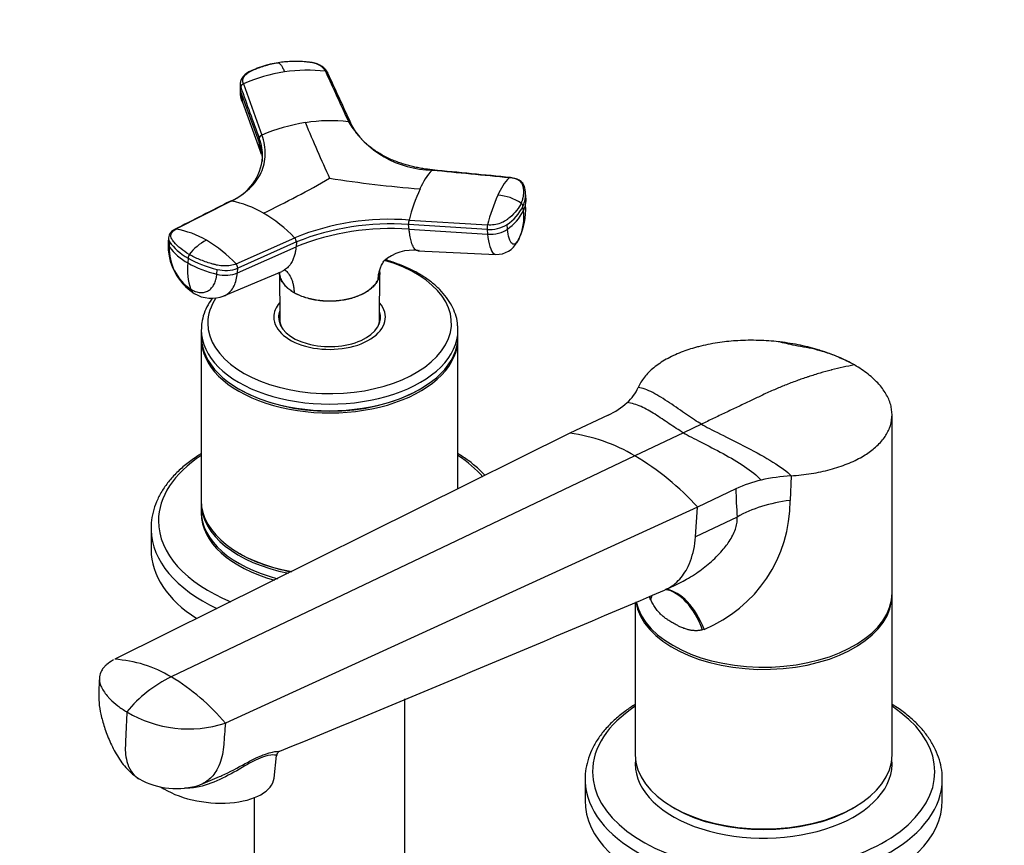
# Model space of a CAD drawing. Units: millimetres. Extents: x 0 to 1478, y 0 to 1758.
# Drawn here: x 176 to 353, y 431 to 578 of the extents above; entities that cross this region are included whole.
import ezdxf
from ezdxf import colors
from ezdxf.entities.mleader import LeaderData, LeaderLine
from ezdxf.math import Vec2, Vec3

# ---------------------------------------------------------------- set-up
doc = ezdxf.new("R2010")
doc.units = ezdxf.units.MM
doc.layers.add('DV5_Défaut', color=7, linetype='Continuous')
doc.layers.add('Défaut', color=7, linetype='Continuous')

# ---------------------------------------------------------------- blocks, each defined once
blk = doc.blocks.new('_DOT')
at = {"color": 0}
blk.add_line((0, 0), (-1, 0), dxfattribs=at)
at = {"color": 0, "const_width": 0.333}
blk.add_lwpolyline([(-0.1665, 0, 1), (0.1665, 0, 1)], format="xyb", close=True, dxfattribs=at)
blk = doc.blocks.new('SE4')
at = {"layer": 'DV5_Défaut', "color": 7, "linetype": 'Continuous'}
for p, q in [((215.93, 566.96), (215.91, 566.19)), ((216.01, 565.62), (216.03, 566.38)), ((216.51, 566.97), (219.84, 557.82)), ((216, 565.7), (216.36, 563.66)), ((216.01, 565.62), (219.34, 556.47)), ((216.35, 563.7), (219.7, 554.43)), ((219.36, 557.23), (219.34, 556.47)), ((267.15, 546.71), (267.06, 547.64)), ((214.35, 545.99), (204.43, 540.96)), ((266.69, 544.22), (266.6, 545.05)), ((246.2, 540.96), (246.12, 541.78)), ((260.18, 540.89), (246.12, 541.78)), ((246.19, 542.6), (260.25, 541.72)), ((263.84, 540.97), (263.75, 541.8)), ((246.2, 540.96), (260.26, 540.06)), ((260.18, 540.89), (260.26, 540.06)), ((203.09, 539.47), (203.02, 538.56)), ((203.29, 538.68), (203.23, 537.83)), ((215.2, 534.75), (225.71, 539.43)), ((226, 538.67), (215.49, 533.98)), ((226, 538.67), (225.94, 537.82)), ((215.43, 533.13), (225.94, 537.82)), ((247.78, 537.09), (261.75, 536.44)), ((206.6, 535.77), (206.54, 534.92)), ((211.75, 532.91), (211.81, 533.76)), ((213.03, 529), (223.39, 533.41)), ((215.43, 533.13), (215.49, 533.98)), ((222.97, 533.23), (223.02, 524.78)), ((240.9, 524.78), (240.96, 533.23)), ((240.66, 531.96), (240.65, 531.91)), ((225.6, 529.59), (225.6, 529.63)), ((222.96, 524.8), (222.96, 524.26)), ((240.96, 524.26), (240.96, 524.8)), ((208.96, 522.92), (208.96, 521.74)), ((254.96, 521.74), (254.96, 522.92)), ((208.96, 521.33), (208.96, 492.35)), ((254.96, 494.46), (254.96, 521.33)), ((325.66, 516.83), (325.27, 517.02)), ((215.7, 512.35), (215.88, 512.25)), ((248.05, 512.25), (248.23, 512.35)), ((281.87, 507.67), (275.02, 504.41)), ((332.74, 475.81), (332.74, 507.73)), ((298.58, 506.04), (295.35, 504.5)), ((275.02, 504.41), (193.48, 463.94)), ((295.35, 504.5), (286.65, 500.36)), ((286.65, 500.36), (203.56, 460.78)), ((314.64, 496.8), (314.47, 492.37)), ((304.77, 494.46), (297.91, 491.19)), ((208.96, 491.94), (208.96, 490.51)), ((297.91, 491.19), (213.28, 452.51)), ((297.52, 485.85), (297.91, 491.19)), ((305, 489.41), (297.52, 485.85)), ((199.96, 487.36), (199.96, 483.57)), ((215.7, 482.96), (215.88, 482.85)), ((292.26, 476.45), (294.46, 477.5)), ((289.52, 474.57), (289.37, 474.91)), ((332.74, 446.83), (332.74, 475.4)), ((286.74, 474.12), (286.74, 446.83)), ((299.07, 469.31), (298.79, 469.22)), ((245.46, 418.47), (245.46, 456.86)), ((222, 442.64), (222.46, 446.71)), ((208.91, 441.51), (212.26, 442.92)), ((277.74, 442.45), (277.74, 438.66)), ((341.74, 438.66), (341.74, 442.45)), ((218.46, 439.15), (218.46, 418.47)), ((293.48, 437.44), (293.83, 437.23)), ((325.65, 437.23), (326.01, 437.44))]:
    blk.add_line(p, q, dxfattribs=at)
for centre, radius, start, end in [((228.54, 539.35), 30.13, 98.8898, 113.5443), ((228, 543.34), 26.1, 82.9362, 99.0625), ((216.75, 566.29), 0.729, 109.7002, 172.4773), ((232.7, 527.4), 33.03, 98.8467, 112.9246), ((232.16, 531.64), 28.75, 83.6404, 99.0872), ((454.93, 653.26), 245.68, 202.3017, 204.8325), ((250.57, 569.27), 17.72, 210.7468, 269.2532), ((220.07, 557.14), 0.719, 108.8864, 172.378), ((214.13, 552.28), 6.23, 25.9826, 32.2005), ((210.69, 554.58), 9.29, 291.96, 355.6119), ((258.78, 543.69), 11.54, 137.0088, 157.1114), ((147.07, 696.83), 169.53, 295.5208, 300.0498), ((266.17, 770.81), 223.36, 261.1913, 265.3743), ((271.4, 543.18), 10.07, 135.7728, 157.3857), ((281.05, 533.44), 36.04, 155.87, 165.2778), ((292.52, 533.47), 33.31, 155.9285, 165.6574), ((261.44, 538.18), 8.9, 56.8822, 85.7402), ((262.42, 547.11), 4.66, 333.7663, 6.5831), ((211.35, 529.15), 17.1, 59.1734, 79.8813), ((255.56, 544.4), 11.55, 333.316, 4.4787), ((265.88, 545.04), 0.728, 0.4795, 53.7443), ((262.52, 546.28), 4.65, 333.7394, 347.9113), ((262.52, 546.28), 4.65, 347.9113, 5.8284), ((206.74, 521.11), 26.37, 44.0263, 59.5449), ((258.85, 548.97), 8.69, 304.3468, 333.1651), ((258.96, 548.12), 8.65, 304.2765, 333.2256), ((258, 543.06), 8.77, 334.4535, 7.6578), ((242.75, 497.06), 45.67, 85.6789, 111.9091), ((242.75, 497), 44.91, 85.6957, 111.8922), ((248.57, 541.99), 2.46, 165.6158, 184.9245), ((262.69, 541.1), 2.52, 165.9083, 184.9021), ((260.63, 546.6), 5.72, 265.4854, 303.0434), ((202, 525.75), 15.4, 59.1426, 80.894), ((242.79, 495.94), 45.14, 85.6675, 111.9204), ((213.21, 538.04), 10.2, 177.2321, 237.3217), ((213.8, 531.14), 8.76, 116.449, 142.8075), ((197.6, 518.12), 24.21, 43.3744, 59.4701), ((224.95, 538.7), 1.05, 358.2653, 44.3715), ((261.88, 540.61), 4.17, 268.084, 332.8751), ((212.02, 537.47), 8.79, 177.6862, 236.089), ((211.26, 543.62), 9.89, 215.8188, 241.5473), ((207.77, 535.75), 1.16, 144.3823, 179.1347), ((246.84, 529.43), 7.77, 82.4589, 131.4416), ((216.71, 533.74), 10.24, 173.3663, 200.3519), ((216.14, 552.06), 19.64, 240.7555, 257.0801), ((214.42, 534.01), 1.07, 358.2755, 43.7061), ((213.32, 539.59), 6.02, 255.4879, 291.1771), ((210.82, 534.55), 5.97, 238.493, 291.888), ((280.1, 515.8), 7.85, 311.2806, 336.0225), ((276.07, 520.29), 13.88, 294.7148, 311.5548), ((271.13, 474.52), 30.15, 59.0061, 82.5838), ((261.61, 458.09), 49.13, 42.3598, 59.355), ((314.48, 473.61), 23, 102.9928, 114.9898), ((316.62, 464.69), 32.17, 93.5252, 103.1346), ((370.86, 494.99), 66.09, 180.4648, 184.8432), ((289.62, 492.29), 24.86, 292.3639, 0.1846), ((-2090.97, 6074.21), 6083.98, 292.354848, 293.058724), ((192.16, 442.06), 21.91, 58.6563, 86.5619), ((213.94, 439.44), 23.73, 115.932, 140.504), ((183.96, 427.92), 38.27, 39.9866, 59.1787), ((206.67, 472.84), 21.38, 238.9062, 288.0049), ((223.25, 446.71), 0.772, 126.6445, 179.4994), ((204.55, 454.79), 14, 241.3551, 287.433)]:
    blk.add_arc(centre, radius, start, end, dxfattribs=at)
for centre, major_axis, ratio, start_param, end_param in [((219.53, 566.85), (3.6, -0.11), 0.644169, 3.141685, 3.392035), ((219.51, 566.09), (3.6, -0.11), 0.643891, 3.135418, 3.392419), ((261.1, 542.08), (3.58, 0.37), 0.556735, 4.421992, 5.524125), ((206.61, 538.3), (3.59, -0.26), 0.524834, 3.153439, 3.527324), ((206.67, 539.15), (3.59, -0.26), 0.525112, 3.134699, 3.527237), ((216.56, 540.51), (-14.1, 1.03), 0.52486, 0.386058, 0.825711), ((262.64, 540.79), (3.27, -1.52), 0.788675, 6.060636, 6.281678), ((216.57, 540.51), (-14.11, 1.03), 0.524728, 0.825567, 1.26522), ((231.96, 524.12), (-21.83, 0), 0.57735, 0, 4.243567), ((212.96, 534.63), (3.59, -0.26), 0.524834, 4.406631, 5.508763), ((209.5, 532.57), (1.8, 3.12), 0.57735, 2.708581, 3.140242), ((231.96, 524.12), (-21.83, 0), 0.57735, 5.913724, 6.283185), ((231.96, 525.21), (-10, 0), 0.57735, 5.822902, 6.283185), ((231.96, 525.21), (-10, 0), 0.57735, 0, 3.601876), ((231.96, 525.21), (-9.15, 0), 0.57735, 6.073614, 6.283185), ((231.96, 525.21), (-9.15, 0), 0.57735, 0, 3.351164), ((231.96, 523.98), (-9.15, 0), 0.57735, -0.183504, -0.11618), ((231.96, 524.8), (-9, 0), 0.57735, 6.171381, 6.283185), ((231.96, 524.8), (-9, 0), 0.57735, 0, 0.175516), ((231.96, 524.8), (-8.94, 0), 0.57735, 0.00373, 0.263981), ((231.96, 524.8), (-8.94, 0), 0.57735, 2.877612, 3.137863), ((231.96, 524.8), (-9, 0), 0.57735, 2.966077, 3.253397), ((231.96, 523.98), (-9.15, 0), 0.57735, 3.257773, 3.325097), ((231.96, 522.92), (-23, 0), 0.57735, 6.275878, 6.283185), ((231.96, 522.92), (-23, 0), 0.57735, 0, 3.141593), ((231.96, 522.92), (-23, 0), 0.57735, 3.141593, 3.166625), ((231.96, 521.74), (-23, 0), 0.57735, 0, 3.141593), ((231.96, 521.33), (-23, 0), 0.57735, 6.267813, 6.283185), ((231.96, 521.33), (-23, 0), 0.57735, 0, 3.156965), ((231.96, 521.53), (-22.75, 0), 0.57735, 0.785398, 2.356194), ((231.96, 488.71), (-30.67, 0), 0.57735, 5.560404, 6.283185), ((231.96, 488.71), (-30.67, 0), 0.57735, 3.604989, 3.864374), ((231.96, 492.35), (-23, 0), 0.57735, 0, 1.271499), ((318.35, 481.71), (-18.88, 0), 0.57735, 4.919405, 5.497787), ((231.96, 491.94), (-23, 0), 0.57735, 6.267813, 6.283185), ((231.96, 491.94), (-23, 0), 0.57735, 0, 1.245407), ((231.96, 490.51), (-23, 0), 0.57735, 0, 1.154085), ((231.96, 488.71), (-30.67, 0), 0.57735, 0, 0.956488), ((231.96, 490.1), (-23, 0), 0.57735, 6.267813, 6.283185), ((231.96, 490.1), (-23, 0), 0.57735, 0, 1.127993), ((231.96, 487.36), (-32, 0), 0.57735, 0, 0.015264), ((231.96, 487.36), (-32, 0), 0.57735, 0.015264, 0.888393), ((231.96, 483.57), (-32, 0), 0.57735, 0, 0.731955), ((231.96, 492.14), (-22.75, 0), 0.57735, 0.785398, 1.264069), ((291.71, 461.67), (0.8, -14.86), 0.573617, 2.072995, 3.00555), ((292.17, 461.7), (1.16, -14.84), 0.57049, 2.064317, 2.992208), ((309.74, 475.4), (-23, 0), 0.57735, 0.088978, 3.156965), ((309.74, 475.81), (23, 0), 0.57735, 3.261735, 6.283185), ((276.18, 470.93), (-13.06, -7.14), 0.448171, -3.579102, -3.53577), ((276.43, 470.48), (-12.91, -7.41), 0.45589, -3.593669, -3.498223), ((309.74, 443.8), (-30.67, 0), 0.57735, 5.560404, 6.283185), ((309.74, 443.8), (-30.67, 0), 0.57735, 0, 3.864374), ((309.74, 446.83), (23, 0), 0.57735, 3.141593, 6.283185), ((309.74, 445.19), (-23, 0), 0.57735, 6.221659, 6.283185), ((309.74, 445.19), (-23, 0), 0.57735, 0, 3.203119), ((210.57, 443.94), (-11.43, 1.3), 0.49138, 0.738037, 3.141593), ((309.74, 442.45), (-32, 0), 0.57735, 0, 0.022628), ((309.74, 442.45), (-32, 0), 0.57735, 0.022628, 3.142447), ((309.74, 438.66), (-32, 0), 0.57735, 0, 3.141593), ((309.74, 446.42), (-22.5, 0), 0.57735, 0.785398, 2.356194)]:
    blk.add_ellipse(centre, major_axis=major_axis, ratio=ratio, start_param=start_param, end_param=end_param, dxfattribs=at)
for points, knots in [([(222.75, 570.77), (222.22, 570.68), (221.51, 570.55), (220.49, 570.29), (219.73, 570.05), (219.01, 569.79), (217.99, 569.36), (216.93, 568.87), (216.28, 568.09), (216, 567.5), (215.96, 567.17), (215.93, 566.94)], [0, 0, 0, 0, 0.162948, 0.262054, 0.35202, 0.44383, 0.530198, 0.746069, 0.857042, 0.914365, 1, 1, 1, 1]), ([(216.51, 566.97), (216.41, 567.22), (216.39, 567.49), (216.49, 568), (216.6, 568.24), (216.97, 568.7), (217.21, 568.9), (217.58, 569.11), (217.66, 569.15), (217.81, 569.23), (217.89, 569.27), (218.12, 569.39), (218.28, 569.46), (219.1, 569.82), (219.79, 570.07), (221.23, 570.49), (221.99, 570.65), (222.76, 570.77)], [0, 0, 0, 0, 0.125, 0.125, 0.25, 0.25, 0.375, 0.375, 0.40625, 0.40625, 0.4375, 0.4375, 0.5, 0.5, 0.75, 0.75, 1, 1, 1, 1]), ([(231.21, 569.25), (231.19, 569.28), (231.16, 569.35), (231.1, 569.45), (231.03, 569.55), (230.95, 569.65), (230.87, 569.75), (230.79, 569.84), (230.61, 570), (230.32, 570.22), (229.87, 570.47), (229.36, 570.66), (228.9, 570.77), (228.47, 570.84), (228.11, 570.88), (227.75, 570.92), (227.13, 570.97), (226.23, 571.01), (225.26, 571), (224.48, 570.96), (223.9, 570.92), (223.33, 570.86), (222.95, 570.8), (222.76, 570.77)], [0, 0, 0, 0, 0.017779, 0.0354, 0.052866, 0.070191, 0.087412, 0.104572, 0.121718, 0.182487, 0.243186, 0.303459, 0.363514, 0.396079, 0.438674, 0.476454, 0.512057, 0.633999, 0.755984, 0.817062, 0.878011, 0.93895, 1, 1, 1, 1]), ([(222.76, 570.77), (222.77, 570.77), (222.82, 570.75), (222.92, 570.7), (223.09, 570.56), (223.28, 570.32), (223.45, 570.03), (223.6, 569.76), (223.74, 569.46), (223.84, 569.23), (223.89, 569.12)], [0, 0, 0, 0, 0.039449, 0.136017, 0.291018, 0.505549, 0.630459, 0.754831, 0.878097, 1, 1, 1, 1]), ([(231.62, 568.98), (231.48, 569.22), (231.28, 569.56), (230.72, 570.07), (230.03, 570.47), (229.06, 570.78), (228.46, 570.85), (228.09, 570.88)], [0, 0, 0, 0, 0.20578, 0.331443, 0.568517, 0.776995, 1, 1, 1, 1]), ([(231.21, 569.25), (231.25, 569.24), (231.32, 569.23), (231.42, 569.18), (231.5, 569.13), (231.55, 569.08), (231.58, 569.05), (231.58, 569.04)], [0, 0, 0, 0, 0.233289, 0.466577, 0.699866, 0.933155, 1, 1, 1, 1]), ([(235.73, 560.01), (235.72, 560.02), (235.7, 560.05), (235.65, 560.1), (235.56, 560.16), (235.46, 560.2), (235.39, 560.21), (235.35, 560.22)], [0, 0, 0, 0, 0.070446, 0.302835, 0.535223, 0.767612, 1, 1, 1, 1]), ([(250.4, 551.58), (249.77, 551.65), (248.93, 551.75), (247.73, 551.97), (246.8, 552.17), (245.91, 552.4), (244.64, 552.79), (243, 553.4), (241.15, 554.33), (239.46, 555.44), (238.32, 556.43), (237.6, 557.19), (237.15, 557.71), (236.73, 558.27), (236.23, 559.03), (235.96, 559.56), (235.76, 559.95)], [0, 0, 0, 0, 0.083235, 0.132308, 0.177654, 0.225134, 0.27201, 0.382504, 0.501456, 0.616042, 0.734578, 0.77843, 0.817684, 0.867586, 0.917023, 1, 1, 1, 1]), ([(214.35, 545.99), (215.62, 546.63), (217.81, 548.16), (219.9, 551.03), (220.67, 554.31), (220.27, 556.64), (219.84, 557.82)], [0, 0, 0, 0, 0.251896, 0.499999, 0.748104, 1, 1, 1, 1]), ([(219.34, 556.47), (219.34, 556.38), (219.34, 556.21), (219.34, 555.98), (219.37, 555.72), (219.41, 555.42), (219.51, 554.97), (219.61, 554.64), (219.7, 554.42)], [0, 0, 0, 0, 0.123674, 0.233399, 0.329275, 0.496899, 0.662799, 1, 1, 1, 1]), ([(219.93, 553.07), (219.94, 553.34), (219.92, 553.89), (219.83, 554.6), (219.72, 555.17), (219.62, 555.6), (219.49, 556.04), (219.39, 556.32), (219.34, 556.47)], [0, 0, 0, 0, 0.244791, 0.496827, 0.622825, 0.748595, 0.874245, 1, 1, 1, 1]), ([(250.34, 551.56), (250.36, 551.57), (250.38, 551.58), (250.41, 551.58), (250.42, 551.58), (250.43, 551.57)], [0, 0, 0, 0, 0.398749, 0.797498, 1, 1, 1, 1]), ([(264.27, 550.22), (264.26, 550.22), (264.25, 550.23), (264.22, 550.23), (264.2, 550.22), (264.19, 550.21)], [0, 0, 0, 0, 0.1888322, 0.5944161, 1, 1, 1, 1]), ([(266.31, 545.63), (266.34, 545.7), (266.39, 545.82), (266.47, 546.01), (266.54, 546.21), (266.59, 546.4), (266.64, 546.59), (266.68, 546.79), (266.74, 547.14), (266.78, 547.65), (266.73, 548.15), (266.66, 548.48), (266.62, 548.65), (266.58, 548.81), (266.5, 549.03), (266.36, 549.28), (266.07, 549.56), (265.71, 549.79), (265.33, 549.96), (265.01, 550.06), (264.75, 550.12), (264.47, 550.17), (264.28, 550.19), (264.19, 550.21)], [0, 0, 0, 0, 0.035784, 0.071511, 0.107204, 0.142886, 0.178583, 0.214317, 0.250114, 0.375206, 0.500161, 0.531105, 0.562694, 0.597887, 0.6252, 0.687661, 0.750103, 0.812543, 0.874999, 0.905843, 0.936815, 0.968162, 1, 1, 1, 1]), ([(266.8, 548.72), (266.73, 548.9), (266.58, 549.27), (266.03, 549.7), (265.27, 550.06), (264.69, 550.16), (264.24, 550.23)], [0, 0, 0, 0, 0.203521, 0.480233, 0.65912, 1, 1, 1, 1]), ([(214.12, 545.94), (214.14, 545.96), (214.19, 545.98), (214.27, 546), (214.32, 545.99), (214.35, 545.99)], [0, 0, 0, 0, 0.311904, 0.655952, 1, 1, 1, 1]), ([(266.31, 545.63), (266.1, 545.19), (265.82, 544.74), (265.14, 543.89), (264.73, 543.48), (264.15, 542.98), (264.03, 542.88), (263.84, 542.74), (263.78, 542.69), (263.65, 542.6), (263.59, 542.55), (263.25, 542.32), (262.93, 542.16), (262.22, 541.91), (261.83, 541.82), (261.04, 541.71), (260.63, 541.69), (260.25, 541.72)], [0, 0, 0, 0, 0.25, 0.25, 0.5, 0.5, 0.5625, 0.5625, 0.59375, 0.59375, 0.625, 0.625, 0.75, 0.75, 0.875, 0.875, 1, 1, 1, 1]), ([(204.25, 540.93), (204.02, 540.8), (203.7, 540.61), (203.37, 540.24), (203.16, 539.87), (203.11, 539.59), (203.08, 539.41)], [0, 0, 0, 0, 0.343772, 0.557494, 0.754444, 1, 1, 1, 1]), ([(206.82, 536.43), (206.26, 536.76), (205.74, 537.11), (204.83, 537.85), (204.44, 538.23), (204.02, 538.73), (203.95, 538.83), (203.83, 538.99), (203.8, 539.04), (203.73, 539.14), (203.69, 539.19), (203.55, 539.45), (203.49, 539.66), (203.54, 540.08), (203.63, 540.29), (203.94, 540.66), (204.16, 540.82), (204.43, 540.96)], [0, 0, 0, 0, 0.25, 0.25, 0.5, 0.5, 0.5625, 0.5625, 0.59375, 0.59375, 0.625, 0.625, 0.75, 0.75, 0.875, 0.875, 1, 1, 1, 1]), ([(204.43, 540.96), (204.41, 540.97), (204.35, 540.97), (204.29, 540.95), (204.26, 540.94), (204.25, 540.93)], [0, 0, 0, 0, 0.4309649, 0.8619299, 1, 1, 1, 1]), ([(247.99, 537.12), (247.92, 537.1), (247.7, 537.07), (247.32, 537.24), (246.9, 537.83), (246.61, 538.64), (246.44, 539.36), (246.36, 539.78), (246.31, 540.13), (246.27, 540.38), (246.24, 540.66), (246.22, 540.85), (246.2, 540.96)], [0, 0, 0, 0, 0.086929, 0.271321, 0.482346, 0.693189, 0.772535, 0.850243, 0.886794, 0.924218, 0.958161, 1, 1, 1, 1]), ([(260.26, 540.06), (260.35, 539.21), (260.64, 537.67), (261.21, 536.62), (261.62, 536.45), (261.75, 536.45)], [0, 0, 0, 0, 0.388574, 0.808291, 1, 1, 1, 1]), ([(265.91, 539.27), (265.71, 538.85), (265.28, 538.23), (264.64, 538.21), (264.11, 539.18), (263.9, 540.33), (263.84, 540.97)], [0, 0, 0, 0, 0.23867, 0.498088, 0.758713, 1, 1, 1, 1]), ([(215.2, 534.75), (214.91, 534.62), (214.57, 534.52), (213.83, 534.39), (213.44, 534.36), (212.64, 534.38), (212.24, 534.43), (211.76, 534.53), (211.67, 534.55), (211.48, 534.6), (211.39, 534.62), (211.11, 534.7), (210.93, 534.75), (210.02, 535.01), (209.32, 535.25), (208, 535.8), (207.39, 536.1), (206.82, 536.43)], [0, 0, 0, 0, 0.125, 0.125, 0.25, 0.25, 0.375, 0.375, 0.40625, 0.40625, 0.4375, 0.4375, 0.5, 0.5, 0.75, 0.75, 1, 1, 1, 1]), ([(225.94, 537.82), (225.93, 537.72), (225.92, 537.54), (225.89, 537.28), (225.84, 537), (225.78, 536.68), (225.66, 536.2), (225.46, 535.63), (225.1, 534.9), (224.58, 534.2), (223.97, 533.7), (223.55, 533.48), (223.39, 533.41)], [0, 0, 0, 0, 0.046115, 0.087029, 0.122779, 0.185282, 0.247142, 0.376414, 0.505061, 0.699467, 0.892963, 1, 1, 1, 1]), ([(240.66, 531.96), (240.66, 532.01), (240.67, 532.17), (240.7, 532.59), (240.8, 533.18), (241, 533.87), (241.29, 534.57), (241.54, 535.02), (241.7, 535.25)], [0, 0, 0, 0, 0.03824, 0.141641, 0.348493, 0.554549, 0.760019, 1, 1, 1, 1]), ([(247.92, 533), (247.54, 533.21), (246.62, 533.72), (244.8, 534.54), (243.12, 535.13), (242.17, 535.42), (241.99, 535.47)], [0, 0, 0, 0, 0.192489, 0.555547, 0.918214, 1, 1, 1, 1]), ([(207.11, 530.18), (207.17, 530.15), (207.28, 530.08), (207.45, 530), (207.62, 529.92), (207.78, 529.86), (208.04, 529.77), (208.37, 529.68), (208.78, 529.62), (209.17, 529.62), (209.67, 529.7), (210.25, 529.93), (210.84, 530.41), (211.23, 530.98), (211.46, 531.51), (211.57, 531.87), (211.65, 532.18), (211.69, 532.42), (211.73, 532.66), (211.74, 532.83), (211.75, 532.91)], [0, 0, 0, 0, 0.024836, 0.049648, 0.074476, 0.09936, 0.124339, 0.186603, 0.248747, 0.310942, 0.373374, 0.498117, 0.623159, 0.74849, 0.811171, 0.874168, 0.90558, 0.937076, 0.969318, 1, 1, 1, 1]), ([(213.05, 529), (213.17, 529.06), (213.91, 529.43), (214.95, 530.6), (215.37, 532.25), (215.43, 533.13)], [0, 0, 0, 0, 0.089007, 0.562053, 1, 1, 1, 1]), ([(222.96, 533.25), (222.96, 533.24), (222.96, 533.22), (222.96, 533.2), (222.96, 533.17)], [0, 0, 0, 0, 0.279061, 1, 1, 1, 1]), ([(222.96, 533.18), (222.97, 532.99), (222.99, 532.81), (223.09, 532.41), (223.16, 532.18), (223.36, 531.75), (223.49, 531.53), (223.79, 531.11), (223.97, 530.91), (224.36, 530.51), (224.57, 530.32), (225.05, 529.96), (225.32, 529.79), (225.6, 529.63)], [0, 0, 0, 0, 0.138581, 0.138581, 0.3108648, 0.3108648, 0.4831486, 0.4831486, 0.6554324, 0.6554324, 0.8277162, 0.8277162, 1, 1, 1, 1]), ([(223.46, 531.55), (223.4, 531.67), (223.33, 531.79), (223.08, 532.34), (222.97, 532.79), (222.97, 533.24)], [0, 0, 0, 0, 0.214534, 0.214534, 1, 1, 1, 1]), ([(223.99, 533.65), (224.21, 533.47), (224.65, 533.01), (225.08, 532.24), (225.35, 531.45), (225.49, 530.81), (225.57, 530.24), (225.59, 529.84), (225.6, 529.67), (225.6, 529.63)], [0, 0, 0, 0, 0.216083, 0.492024, 0.629351, 0.767075, 0.905331, 0.974441, 1, 1, 1, 1]), ([(240.96, 533.23), (240.96, 533.01), (240.93, 532.79), (240.83, 532.35), (240.75, 532.14), (240.65, 531.91)], [0, 0, 0, 0, 0.491669, 0.491669, 1, 1, 1, 1]), ([(240.87, 532.52), (240.88, 532.56), (240.88, 532.59), (240.94, 532.85), (240.97, 533.07), (240.97, 533.38), (240.96, 533.46), (240.96, 533.54)], [0, 0, 0, 0, 0.097563, 0.097563, 0.763662, 0.763662, 1, 1, 1, 1]), ([(254.92, 523.3), (254.91, 523.61), (254.89, 524.38), (254.54, 525.76), (253.89, 527.28), (252.94, 528.76), (251.72, 530.17), (250.26, 531.47), (248.9, 532.42), (248.13, 532.87), (247.92, 533)], [0, 0, 0, 0, 0.07635, 0.218511, 0.361359, 0.506113, 0.653234, 0.802432, 0.953005, 1, 1, 1, 1]), ([(225.6, 529.59), (225.32, 529.75), (225.06, 529.91), (224.58, 530.27), (224.37, 530.46), (224.01, 530.82), (223.86, 530.99), (223.73, 531.17)], [0, 0, 0, 0, 0.351025, 0.351025, 0.702184, 0.702184, 1, 1, 1, 1]), ([(225.6, 529.63), (225.87, 529.47), (226.16, 529.32), (226.78, 529.04), (227.11, 528.92), (227.8, 528.69), (228.15, 528.59), (228.87, 528.42), (229.24, 528.34), (230, 528.23), (230.38, 528.18), (231.17, 528.12), (231.56, 528.11), (232.34, 528.11), (232.73, 528.12), (233.51, 528.18), (233.9, 528.23), (235.04, 528.4), (235.77, 528.57), (236.8, 528.91), (237.13, 529.04), (237.75, 529.32), (238.04, 529.46), (238.6, 529.78), (238.86, 529.96), (239.34, 530.32), (239.56, 530.51), (239.95, 530.9), (240.13, 531.1), (240.43, 531.52), (240.55, 531.74), (240.66, 531.96)], [0, 0, 0, 0, 0.0625, 0.0625, 0.125, 0.125, 0.1875, 0.1875, 0.25, 0.25, 0.3125, 0.3125, 0.375, 0.375, 0.4375, 0.4375, 0.5, 0.5, 0.625, 0.625, 0.6875, 0.6875, 0.75, 0.75, 0.8125, 0.8125, 0.875, 0.875, 0.9375, 0.9375, 1, 1, 1, 1]), ([(240.65, 531.91), (240.55, 531.7), (240.42, 531.47), (240.12, 531.05), (239.95, 530.85), (239.36, 530.27), (238.89, 529.91), (237.22, 528.95), (235.81, 528.48), (232.77, 528.01), (231.15, 528.01), (228.87, 528.36), (228.14, 528.54), (227.13, 528.87), (226.8, 528.99), (226.18, 529.27), (225.88, 529.43), (225.6, 529.59)], [0, 0, 0, 0, 0.0625, 0.0625, 0.125, 0.125, 0.25, 0.25, 0.5, 0.5, 0.75, 0.75, 0.875, 0.875, 0.9375, 0.9375, 1, 1, 1, 1]), ([(210.93, 528.62), (210.65, 528.23), (210.08, 527.33), (209.42, 525.88), (209.03, 524.36), (209, 523.47), (208.99, 523.03)], [0, 0, 0, 0, 0.224397, 0.51169, 0.79385, 1, 1, 1, 1]), ([(326.01, 516.64), (325.11, 517.15), (323.18, 518.11), (320.97, 518.92), (318.7, 519.62), (316.34, 520.22), (313.82, 520.63), (311.32, 520.92), (308.78, 521.1), (306.23, 521.06), (303.76, 520.91), (301.34, 520.65), (299.03, 520.18), (297.82, 519.85), (297.7, 519.82), (296.75, 519.56), (294.81, 518.92), (292.21, 517.7), (289.98, 516.19), (288.28, 514.48), (287.54, 513.24), (287.27, 512.61)], [0, 0, 0, 0, 0.076747, 0.15351, 0.155902, 0.230302, 0.307135, 0.311804, 0.384014, 0.46094, 0.467706, 0.537911, 0.614918, 0.623608, 0.623608, 0.623608, 0.691948, 0.768986, 0.846017, 0.923026, 1, 1, 1, 1]), ([(325.27, 517.02), (324.41, 517.45), (322.74, 518.27), (319.98, 519.22), (317.39, 519.79), (315.46, 520.05), (313.82, 520.5), (312.9, 520.68), (312.36, 520.8)], [0, 0, 0, 0, 0.212189, 0.484826, 0.631127, 0.77208, 0.88791, 1, 1, 1, 1]), ([(326.01, 516.64), (325.33, 516.52), (323.98, 516.25), (322.59, 515.92), (321.21, 515.57), (319.83, 515.19), (318.42, 514.75), (317.02, 514.29), (315.62, 513.81), (314.19, 513.26), (312.77, 512.69), (311.35, 512.09), (309.91, 511.44), (309.12, 511.06), (309.04, 511.02), (308.4, 510.72), (307.06, 510.08), (305, 509.1), (302.86, 508.08), (300.71, 507.06), (299.29, 506.38), (298.58, 506.04)], [0, 0, 0, 0, 0.076747, 0.15351, 0.155902, 0.230302, 0.307135, 0.311804, 0.384014, 0.46094, 0.467706, 0.537911, 0.614918, 0.623608, 0.623608, 0.623608, 0.691948, 0.768986, 0.846017, 0.923026, 1, 1, 1, 1]), ([(314.64, 496.8), (315.88, 496.88), (318.3, 497.15), (321.71, 497.87), (324.79, 498.89), (327.36, 500.13), (328.75, 501.08), (329.34, 501.56), (329.41, 501.62), (330.14, 502.21), (331.26, 503.37), (331.99, 504.61), (332.51, 505.89), (332.82, 507.22), (332.72, 508.56), (332.42, 509.89), (331.88, 511.24), (330.97, 512.54), (329.86, 513.79), (328.54, 515.02), (326.9, 516.12), (326.01, 516.64)], [0, 0, 0, 0, 0.076974, 0.153983, 0.231014, 0.308052, 0.376392, 0.376392, 0.376392, 0.385082, 0.462089, 0.532294, 0.53906, 0.615986, 0.688196, 0.692865, 0.769698, 0.844098, 0.84649, 0.923253, 1, 1, 1, 1]), ([(208.94, 500.75), (208.75, 500.63), (207.84, 500.06), (206.33, 498.97), (204.57, 497.41), (203.06, 495.75), (201.84, 493.99), (200.9, 492.16), (200.29, 490.3), (199.97, 488.55), (199.98, 487.54), (200, 487.05)], [0, 0, 0, 0, 0.03399, 0.161394, 0.288777, 0.415849, 0.542209, 0.667393, 0.791047, 0.91313, 1, 1, 1, 1]), ([(259.83, 496.87), (259.46, 497.26), (258.52, 498.18), (256.93, 499.48), (255.59, 500.38), (254.97, 500.76)], [0, 0, 0, 0, 0.274733, 0.656183, 1, 1, 1, 1]), ([(294.45, 477.5), (294.63, 477.58), (295.24, 477.88), (296.33, 478.48), (297.65, 479.32), (298.93, 480.24), (300.52, 481.55), (302.2, 483.2), (303.58, 485), (304.36, 486.39), (304.78, 487.46), (305.02, 488.48), (305.01, 489.11), (305, 489.41)], [0, 0, 0, 0, 0.034658, 0.120722, 0.221695, 0.309529, 0.397511, 0.580981, 0.718914, 0.796201, 0.86785, 0.935234, 1, 1, 1, 1]), ([(291.97, 476.32), (292.56, 476.58), (293.52, 477.14), (295.09, 478.6), (296.04, 480.11), (297.06, 482.61), (297.41, 484.3), (297.52, 485.85)], [0, 0, 0, 0, 0.188479, 0.326962, 0.607596, 0.663481, 1, 1, 1, 1]), ([(298.79, 469.22), (298.73, 469.2), (298.61, 469.17), (298.41, 469.13), (298.22, 469.1), (298.02, 469.07), (297.82, 469.06), (297.61, 469.05), (297.4, 469.06), (297.19, 469.07), (296.97, 469.09), (296.75, 469.12), (296.53, 469.16), (296.3, 469.21), (295.93, 469.31), (295.41, 469.48), (294.8, 469.74), (294.14, 470.07), (293.47, 470.44), (292.84, 470.82), (292.26, 471.2), (291.77, 471.58), (291.32, 471.98), (290.96, 472.35), (290.67, 472.68), (290.4, 473.03), (290.16, 473.4), (289.93, 473.78), (289.71, 474.17), (289.58, 474.44), (289.52, 474.57)], [0, 0, 0, 0, 0.01821, 0.036517, 0.054947, 0.073524, 0.092271, 0.111211, 0.130366, 0.149759, 0.16941, 0.189338, 0.209564, 0.230105, 0.25098, 0.309075, 0.375106, 0.423768, 0.499646, 0.577224, 0.623325, 0.688873, 0.746807, 0.78554, 0.823201, 0.859909, 0.895799, 0.931009, 0.965691, 1, 1, 1, 1]), ([(193.22, 463.81), (192.76, 463.56), (192.16, 463.15), (191.48, 462.48), (190.97, 461.76), (190.75, 461.1), (190.67, 460.25), (190.75, 459.76), (190.92, 459.33), (190.97, 459.21), (191.16, 458.77), (191.57, 458.05), (192.03, 457.47), (192.27, 457.19), (192.39, 457.06), (192.9, 456.51), (193.95, 455.59), (195.04, 454.87), (195.63, 454.53)], [0, 0, 0, 0, 0.106245, 0.16005, 0.232183, 0.339794, 0.358122, 0.484061, 0.484061, 0.484061, 0.519537, 0.613046, 0.699281, 0.699281, 0.699281, 0.74203, 0.871015, 1, 1, 1, 1]), ([(190.7, 460.63), (190.66, 459.77), (190.61, 458.43), (190.57, 456.18), (190.97, 453.99), (191.6, 451.69), (192.56, 449.18), (193.86, 446.65), (195.56, 444.18), (197, 443.11), (197.83, 442.51)], [0, 0, 0, 0, 0.125928, 0.230822, 0.331443, 0.44672, 0.578723, 0.721086, 0.863293, 1, 1, 1, 1]), ([(286.73, 455.85), (286.14, 455.49), (284.88, 454.65), (283.12, 453.23), (281.5, 451.61), (280.14, 449.9), (279.08, 448.1), (278.31, 446.24), (277.86, 444.38), (277.7, 442.91), (277.77, 442.16), (277.78, 441.99)], [0, 0, 0, 0, 0.102282, 0.228447, 0.354445, 0.479933, 0.604467, 0.72762, 0.849185, 0.96935, 1, 1, 1, 1]), ([(341.71, 442.47), (341.72, 442.72), (341.75, 443.51), (341.5, 445.03), (340.96, 446.85), (340.12, 448.64), (339, 450.37), (337.61, 452.03), (335.94, 453.6), (334.3, 454.86), (333.19, 455.58), (332.77, 455.84)], [0, 0, 0, 0, 0.044436, 0.167522, 0.290693, 0.414713, 0.54009, 0.666944, 0.795059, 0.924049, 1, 1, 1, 1]), ([(195.63, 454.53), (195.59, 453.67), (195.51, 451.95), (195.43, 449.95), (195.38, 448.8), (195.36, 448.52), (195.34, 447.94), (195.37, 446.79), (195.63, 445.56), (195.87, 444.91), (195.95, 444.74), (196.21, 444.13), (196.6, 443.53), (197.3, 442.86), (197.6, 442.64), (197.85, 442.5)], [0, 0, 0, 0, 0.178608, 0.357216, 0.416412, 0.416412, 0.416412, 0.535824, 0.665307, 0.714432, 0.714432, 0.714432, 0.888822, 0.914202, 1, 1, 1, 1]), ([(213.28, 452.51), (213.18, 451.18), (213.08, 449.85), (212.99, 448.52), (212.98, 448.42), (212.97, 448.32), (212.96, 448.22), (212.85, 446.99), (212.52, 445.67), (211.6, 443.76), (210.75, 442.65), (209.58, 441.81), (208.99, 441.53), (208.73, 441.43)], [0, 0, 0, 0, 0.276158, 0.276158, 0.276158, 0.296747, 0.296747, 0.296747, 0.556119, 0.599192, 0.81549, 0.922226, 1, 1, 1, 1]), ([(222.46, 446.71), (222.46, 446.73), (222.35, 446.77), (221.78, 446.83), (221.2, 446.83), (219.81, 446.39), (219.27, 446.16), (218.07, 445.56), (217.44, 445.21), (215.49, 444.09), (214.16, 443.31), (211.41, 441.98), (210, 441.43), (207.7, 440.92), (206.82, 440.81), (205.96, 440.83)], [0, 0, 0, 0, 0.135527, 0.135527, 0.322378, 0.322378, 0.415803, 0.415803, 0.509228, 0.509228, 0.696079, 0.696079, 0.88293, 0.88293, 1, 1, 1, 1]), ([(212.26, 442.94), (212.39, 442.99), (212.53, 443.05), (214.11, 443.77), (215.51, 444.54), (217.53, 445.63), (218.18, 445.97), (219.41, 446.56), (219.96, 446.79), (221.44, 447.31), (222.12, 447.4), (222.79, 447.47), (222.95, 447.48), (223.03, 447.5)], [0, 0, 0, 0, 0.025275, 0.025275, 0.296573, 0.296573, 0.432222, 0.432222, 0.567871, 0.567871, 0.839169, 0.839169, 1, 1, 1, 1])]:
    blk.add_open_spline(points, degree=3, knots=knots, dxfattribs=at)
for points in [[(231.21, 569.25), (232.59, 566.24), (233.97, 563.23), (235.35, 560.22)], [(235.76, 559.95), (234.36, 563), (232.96, 566.05), (231.55, 569.1)], [(216.03, 566.38), (217.14, 563.33), (218.25, 560.28), (219.36, 557.23)], [(216.35, 563.7), (216.1, 564.29), (215.99, 564.94), (216.01, 565.62)], [(219.95, 553.85), (219.97, 554.96), (219.77, 556.1), (219.36, 557.23)], [(250.39, 551.58), (250.37, 551.58), (250.36, 551.58), (250.34, 551.58)], [(250.34, 551.56), (254.96, 551.11), (259.57, 550.66), (264.19, 550.21)], [(264.37, 550.21), (259.72, 550.66), (255.07, 551.12), (250.41, 551.57)], [(267.07, 547.58), (266.99, 548.22), (266.91, 548.6), (266.8, 548.72)], [(214.19, 545.98), (210.84, 544.28), (207.49, 542.58), (204.14, 540.88)], [(240.66, 531.96), (240.7, 532.04), (240.73, 532.12), (240.76, 532.2)], [(240.76, 532.2), (240.76, 532.2), (240.73, 532.19), (240.66, 532.17)], [(298.58, 506.04), (297.81, 506.48), (296, 507.7), (292.88, 509.91), (289.78, 511.84), (288.01, 512.52), (287.27, 512.61)], [(295.35, 504.5), (294.5, 505), (292.79, 506.12), (290.27, 507.86), (287.76, 509.29), (286.1, 509.81), (285.28, 509.9)], [(298.58, 506.04), (299.34, 505.6), (301.77, 504.37), (306.73, 501.91), (311.64, 499.22), (313.96, 497.54), (314.64, 496.8)], [(295.35, 504.5), (296.21, 504.01), (298.42, 502.87), (302.47, 500.81), (306.45, 498.5), (308.54, 496.85), (309.31, 496.02)]]:
    blk.add_open_spline(points, degree=3, dxfattribs=at)

msp = doc.modelspace()

# ---------------------------------------------------------------- block references
at = {"layer": 'Défaut'}
msp.add_blockref('SE4', (0, 0), dxfattribs=at)

# ---------------------------------------------------------------- leaders
at = {"layer": 'Défaut', "color": 7, "linetype": 'Continuous'}
ml = msp.add_multileader_mtext('Standard', dxfattribs=at)
ml.set_content('{\\pxsm0.9;\\fSolid Edge ISO|b1||i0||c0|p34;\\W1.;20/02/2018\\P}', color=256)
ml.set_leader_properties()
ml.set_arrow_properties(name='DOT')
ml.build(insert=Vec2(0, 0))
ml.multileader.update_dxf_attribs({"leader_type": 0, "dogleg_length": 0, "arrow_head_size": 12})
ctx = ml.context
ctx.base_point, ctx.char_height, ctx.arrow_head_size, ctx.landing_gap_size = Vec3(1390.41, 1750.71), 12, 12, 4.2
notes = []
notes.append((ctx, [(0, (0, 0, 0), (0, 0), (1, 0), 1, [])]))
ctx.mtext.insert = Vec3(1392.41, 1756.83)
for ctx, leaders in notes:
    for number, flags, end, landing, length, lines in leaders:
        leader = LeaderData()
        leader.index, (leader.has_last_leader_line, leader.has_dogleg_vector, leader.attachment_direction) = number, flags
        leader.last_leader_point, leader.dogleg_vector, leader.dogleg_length = Vec3(end), Vec3(landing), length
        for number, points, colour, breaks in lines:
            line = LeaderLine()
            line.index, line.vertices, line.color, line.breaks = number, Vec3.list(points), colors.encode_raw_color(colour), breaks
            leader.lines.append(line)
        ctx.leaders.append(leader)

doc.saveas('drawing.dxf')
